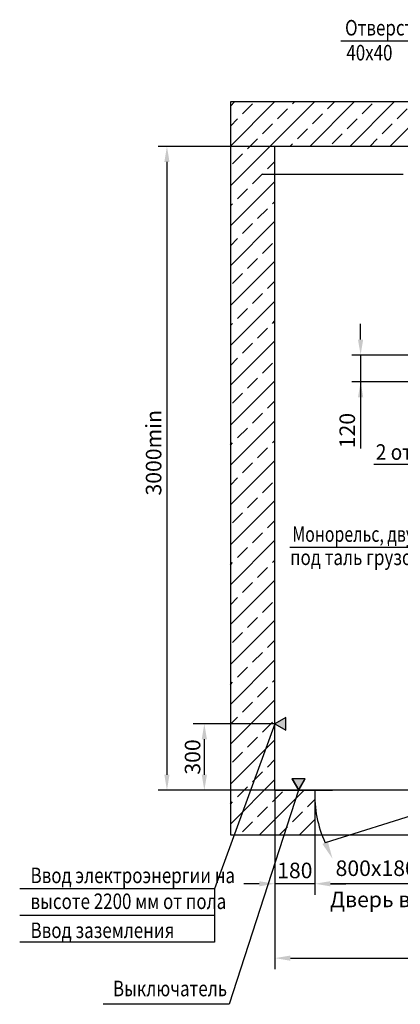
# Model space of a CAD drawing. Extents: x -1194 to -426, y -28 to 1232.
# Drawn here: x -1003 to -917, y 488 to 710 of the extents above; entities that cross this region are included whole.
import ezdxf

# ---------------------------------------------------------------- set-up
doc = ezdxf.new("R2010")
doc.units = 0
doc.linetypes.add('CENTER', pattern=[50.8, 31.75, -6.35, 6.35, -6.35])
doc.layers.get('0').update_dxf_attribs({"linetype": 'CONTINUOUS'})
doc.layers.get('Defpoints').update_dxf_attribs({"linetype": 'CONTINUOUS'})
doc.layers.add('1', color=8, linetype='CONTINUOUS')
doc.layers.add('4', color=4, linetype='CENTER')
doc.layers.add('AM_8', color=1, linetype='CONTINUOUS', lineweight=25)
doc.styles.add('GOST', font='GOST_A (SAPR LM)_0.ttf')
doc.styles.get("Standard").update_dxf_attribs({"font": 'GOST_A (SAPR LM)_0.ttf'})
doc.dimstyles.new('GOST$0', dxfattribs={"dimtxt": 3.5, "dimasz": 3.5, "dimexe": 2, "dimexo": 0, "dimgap": 1.25, "dimtad": 1, "dimdec": 3, "dimtxsty": 'GOST', "dimcen": 3.5, "dimclrd": 3, "dimclre": 1, "dimclrt": 3, "dimadec": 3, "dimazin": 2, "dimtm": 1e-09, "dimtfac": 1, "dimtdec": 3, "dimtmove": 0, "dimatfit": 3, "dimfxl": 1, "dimtolj": 1, "dimtzin": 0, "dimarcsym": 0})
doc.dimstyles.new('LIN', dxfattribs={"dimtxt": 3.5, "dimasz": 3.5, "dimexe": 2.5, "dimexo": 0, "dimgap": 0.09, "dimtad": 0, "dimdec": 4, "dimlfac": 4, "dimdsep": 46, "dimtxsty": 'Standard', "dimcen": -3, "dimclrd": 3, "dimclre": 1, "dimclrt": 3, "dimadec": 0, "dimazin": 0, "dimtfac": 0.642857, "dimtdec": 4, "dimtmove": 0, "dimatfit": 3, "dimfxl": 1, "dimtvp": 1, "dimtolj": 1, "dimtzin": 0, "dimarcsym": 0})
doc.dimstyles.new('STANDARD$0', dxfattribs={"dimtxt": 3.5, "dimasz": 3.5, "dimexe": 2, "dimexo": 0, "dimgap": 1.25, "dimtad": 1, "dimdec": 3, "dimtxsty": 'GOST', "dimcen": 3.5, "dimclrd": 3, "dimclre": 1, "dimclrt": 3, "dimadec": 0, "dimazin": 2, "dimtfac": 1, "dimtdec": 3, "dimtmove": 0, "dimatfit": 3, "dimfxl": 1, "dimtolj": 1, "dimarcsym": 0})

# ---------------------------------------------------------------- blocks, each defined once
blk = doc.blocks.new('*D4775')
at = {"color": 1, "linetype": 'Continuous', "lineweight": -2}
for p, q in [((-820.09, 681.41), (-971.38, 681.41)), ((-820.09, 536.41), (-971.38, 536.41))]:
    blk.add_line(p, q, dxfattribs=at)
at = {"color": 3, "linetype": 'Continuous', "lineweight": -2}
blk.add_line((-969.38, 677.91), (-969.38, 539.91), dxfattribs=at)
at = {"color": 3}
for points in [[(-968.8, 677.91), (-969.96, 677.91), (-969.38, 681.41)], [(-969.96, 539.91), (-968.8, 539.91), (-969.38, 536.41)]]:
    blk.add_solid(points, dxfattribs=at)
at = {"layer": 'Defpoints', "color": 0}
for p in [(-820.09, 681.41), (-969.38, 536.41), (-820.09, 536.41)]:
    blk.add_point(p, dxfattribs=at)
at = {"color": 3, "ltscale": 0.4, "insert": (-972.38, 612.41), "char_height": 3.5, "attachment_point": 5, "rotation": 90, "style": 'GOST'}
blk.add_mtext('\\A1;{\\A1;3000}min', dxfattribs=at)
blk = doc.blocks.new('*D4784')
at = {"layer": '1', "color": 1, "lineweight": -2}
for p, q in [((-945.09, 536.41), (-945.09, 496.11)), ((-820.09, 536.41), (-820.09, 496.11))]:
    blk.add_line(p, q, dxfattribs=at)
at = {"layer": '1', "color": 3, "lineweight": -2}
blk.add_line((-941.59, 498.61), (-823.59, 498.61), dxfattribs=at)
at = {"layer": '1', "color": 3}
for points in [[(-941.59, 499.2), (-941.59, 498.03), (-945.09, 498.61)], [(-823.59, 498.03), (-823.59, 499.2), (-820.09, 498.61)]]:
    blk.add_solid(points, dxfattribs=at)
at = {"layer": 'Defpoints', "color": 0}
for p in [(-945.09, 536.41), (-820.09, 536.41), (-820.09, 498.61)]:
    blk.add_point(p, dxfattribs=at)
at = {"layer": '1', "color": 3, "ltscale": 0.4, "insert": (-882.59, 502.12), "char_height": 3.5, "attachment_point": 5}
blk.add_mtext('\\A1;\\A1;2500min', dxfattribs=at)
blk = doc.blocks.new('*D4785')
at = {"layer": '1', "color": 1, "lineweight": -2}
for p, q in [((-945.09, 526.41), (-945.09, 513.36)), ((-936.09, 526.41), (-936.09, 513.36))]:
    blk.add_line(p, q, dxfattribs=at)
at = {"layer": '1', "color": 3, "lineweight": -2}
for p, q in [((-948.59, 515.36), (-952.09, 515.36)), ((-936.09, 515.36), (-945.09, 515.36)), ((-932.59, 515.36), (-929.09, 515.36))]:
    blk.add_line(p, q, dxfattribs=at)
at = {"layer": '1', "color": 3}
for points in [[(-948.59, 514.78), (-948.59, 515.94), (-945.09, 515.36)], [(-932.59, 515.94), (-932.59, 514.78), (-936.09, 515.36)]]:
    blk.add_solid(points, dxfattribs=at)
at = {"layer": 'Defpoints', "color": 0}
for p in [(-945.09, 526.41), (-936.09, 526.41), (-945.09, 515.36)]:
    blk.add_point(p, dxfattribs=at)
at = {"layer": '1', "color": 3, "ltscale": 0.4, "insert": (-940.59, 518.36), "char_height": 3.5, "attachment_point": 5, "style": 'GOST'}
blk.add_mtext('\\A1;\\A1;180', dxfattribs=at)
blk = doc.blocks.new('*D4786')
at = {"layer": '1', "color": 1, "lineweight": -2}
for p, q in [((-936.09, 526.41), (-936.09, 512.86)), ((-896.09, 526.41), (-896.09, 512.86))]:
    blk.add_line(p, q, dxfattribs=at)
at = {"layer": '1', "color": 3, "lineweight": -2}
blk.add_line((-899.59, 515.36), (-932.59, 515.36), dxfattribs=at)
at = {"layer": '1', "color": 3}
for points in [[(-932.59, 515.94), (-932.59, 514.78), (-936.09, 515.36)], [(-899.59, 514.78), (-899.59, 515.94), (-896.09, 515.36)]]:
    blk.add_solid(points, dxfattribs=at)
at = {"layer": 'Defpoints', "color": 0}
for p in [(-936.09, 526.41), (-896.09, 526.41), (-936.09, 515.36)]:
    blk.add_point(p, dxfattribs=at)
at = {"layer": '1', "color": 3, "ltscale": 0.4, "insert": (-916.09, 518.86), "char_height": 3.5, "attachment_point": 5}
blk.add_mtext('\\A1;\\A1;800х1800 min', dxfattribs=at)
blk = doc.blocks.new('*D4787')
at = {"layer": '1', "color": 1, "lineweight": -2}
for p, q in [((-945.09, 551.41), (-963.46, 551.41)), ((-955.09, 536.41), (-963.46, 536.41))]:
    blk.add_line(p, q, dxfattribs=at)
at = {"layer": '1', "color": 3, "lineweight": -2}
blk.add_line((-960.96, 539.91), (-960.96, 547.91), dxfattribs=at)
at = {"layer": '1', "color": 3}
for points in [[(-960.37, 547.91), (-961.54, 547.91), (-960.96, 551.41)], [(-961.54, 539.91), (-960.37, 539.91), (-960.96, 536.41)]]:
    blk.add_solid(points, dxfattribs=at)
at = {"layer": 'Defpoints', "color": 0}
for p in [(-960.96, 551.41), (-945.09, 551.41), (-955.09, 536.41)]:
    blk.add_point(p, dxfattribs=at)
at = {"layer": '1', "color": 3, "ltscale": 0.4, "insert": (-963.61, 543.91), "char_height": 3.5, "attachment_point": 5, "rotation": 90}
blk.add_mtext('\\A1;300', dxfattribs=at)
blk = doc.blocks.new('*D4792')
at = {"color": 3, "linetype": 'Continuous', "lineweight": -2}
for p, q in [((-925.78, 637.91), (-925.78, 641.41)), ((-925.78, 634.41), (-925.78, 628.41)), ((-925.78, 628.41), (-925.78, 613.41)), ((-925.78, 624.91), (-925.78, 621.41))]:
    blk.add_line(p, q, dxfattribs=at)
at = {"color": 1, "linetype": 'Continuous', "lineweight": -2}
for p, q in [((-885.09, 634.41), (-927.78, 634.41)), ((-885.09, 628.41), (-927.78, 628.41))]:
    blk.add_line(p, q, dxfattribs=at)
at = {"color": 3}
for points in [[(-926.37, 637.91), (-925.2, 637.91), (-925.78, 634.41)], [(-925.2, 624.91), (-926.37, 624.91), (-925.78, 628.41)]]:
    blk.add_solid(points, dxfattribs=at)
at = {"layer": 'Defpoints', "color": 0}
for p in [(-885.09, 634.41), (-925.78, 628.41), (-885.09, 628.41)]:
    blk.add_point(p, dxfattribs=at)
at = {"color": 3, "ltscale": 0.4, "insert": (-928.79, 617.41), "char_height": 3.5, "attachment_point": 5, "rotation": 90, "style": 'GOST'}
blk.add_mtext('\\A1;120', dxfattribs=at)

msp = doc.modelspace()

# ---------------------------------------------------------------- hatches: boundary and pattern name
at = {"layer": 'AM_8', "ltscale": 0.4}
h = msp.add_hatch(dxfattribs=at)
h.set_pattern_fill('ANSI33', color=256, style=0)
h.set_pattern_definition([(45, (1615.996, 109.4745), (-4.490128, 4.490128), []), (45, (1620.4864, 109.4745), (-4.490128, 4.490128), [3.175, -1.5875])])
h.paths.add_polyline_path([(-896.0876085, 526.4107335), (-810.0876081, 526.4107337), (-810.0876661, 526.4107337), (-810.0876661, 691.4107337), (-955.0876661, 691.4107337), (-955.0876661, 526.4107337), (-936.0876083, 526.4107335), (-936.0876083, 534.4521775, -0.0186035805), (-936.0876081, 536.4107337), (-945.0876661, 536.4107335), (-945.0876661, 681.4107337), (-820.0876661, 681.4107337), (-820.0876661, 536.4107337), (-820.0876081, 536.4107337), (-896.0876083, 536.4107335)])

# ---------------------------------------------------------------- linework, layer by layer
at = {"color": 3, "ltscale": 10000}
msp.add_line((-930.2310134, 705.138174, 849.9854562), (-911.1001925, 705.138174, 849.9854562), dxfattribs=at)
for p, q in [((-955.0876661, 691.4107337, 849.9854562), (-955.0876661, 526.4107337, 849.9854562)), ((-810.0876661, 691.4107337, 849.9854562), (-955.0876661, 691.4107337, 849.9854562)), ((-945.0876661, 536.4107335, 849.9854562), (-945.0876661, 681.4107337, 849.9854562)), ((-945.0876661, 536.4107335, 849.9854562), (-932.0876083, 536.4107335, 849.9854562)), ((-936.0876083, 536.4107335, 849.9854562), (-936.0876083, 526.4107335, 849.9854562)), ((-955.0876661, 526.4107337, 849.9854562), (-932.0876083, 526.4107335, 849.9854562))]:
    msp.add_line(p, q)
at = {"color": 0}
for q in [(-945.0877241, 681.4107337, 849.9854562), (-945.0876661, 681.4107337, 849.9854562)]:
    msp.add_line((-820.0876661, 681.4107337, 849.9854562), q, dxfattribs=at)
at = {"layer": '1', "color": 3}
for p, q in [((-899.7185496, 609.787346, 427.3190158), (-922.8402374, 609.787346, 427.3190158)), ((-884.4841509, 591.1155462, 849.9854562), (-941.7076674, 591.1155462, 849.9854562)), ((-945.0876081, 551.3401695, 849.9854562), (-958.6388071, 514.2087245, 849.9854562)), ((-939.7632961, 536.4107337, 849.9854562), (-955.3602911, 488.2167125, 849.9854562)), ((-896.0876083, 536.4107335, 849.9854562), (-933.7782113, 524.6079385, 849.9854562)), ((-958.6388071, 514.2087245, 849.9854562), (-1002.5247588, 514.2087245, 849.9854562)), ((-958.6388071, 514.2087245, 849.9854562), (-958.6388071, 502.2087245, 849.9854562)), ((-958.6388071, 508.2087245, 849.9854562), (-1002.5247588, 508.2087245, 849.9854562)), ((-958.6388071, 502.2087245, 849.9854562), (-1002.5247588, 502.2087245, 849.9854562)), ((-955.3602911, 488.2167125, 849.9854562), (-983.7464111, 488.2167125, 849.9854562))]:
    msp.add_line(p, q, dxfattribs=at)
at = {"layer": '1', "color": 7}
for p, q in [((-896.0876083, 536.4107335, 849.9854562), (-936.0876081, 536.4107337, 849.9854562)), ((-936.0876083, 526.4107335, 849.9854562), (-896.0876083, 526.4107335, 849.9854562))]:
    msp.add_line(p, q, dxfattribs=at)
at = {"layer": '1', "color": 1, "elevation": 849.9854562}
for points in [[(-945.0876081, 551.4107337), (-942.6204511, 549.9826187), (-942.6172461, 552.8332967)], [(-945.0876081, 551.4107335), (-942.6204511, 549.9826185), (-942.6172461, 552.8332965)], [(-939.7632961, 536.4107337), (-938.2927411, 538.9523347), (-941.2291091, 538.9550717)], [(-939.7001031, 536.4107335), (-938.2295481, 538.9523345), (-941.1659161, 538.9550715)]]:
    msp.add_lwpolyline(points, close=True, dxfattribs=at)
at = {"layer": '1', "color": 3}
msp.add_arc((-909.7771043, 535.4314535, 849.9854562), 26.328722, 177.868428, 204.273424, dxfattribs=at)
at = {"layer": '1', "color": 1}
for points in [[(-945.0876081, 551.4107335, 849.9854562), (-942.6172461, 552.8332965, 849.9854562), (-942.6204511, 549.9826185, 849.9854562)], [(-939.7632961, 536.4107335, 849.9854562), (-941.2291091, 538.9550715, 849.9854562), (-938.2927411, 538.9523345, 849.9854562)]]:
    msp.add_solid(points, dxfattribs=at)
at = {"layer": '1', "color": 3}
msp.add_solid([(-933.1734922, 524.88858, 849.9854562), (-934.3829293, 524.3272957, 849.9854562), (-932.0943582, 520.9796265, 849.9854562)], dxfattribs=at)
msp.add_solid([(-933.1734922, 524.88858, 849.9854562), (-934.3829293, 524.3272957, 849.9854562), (-932.0943582, 520.9796265, 849.9854562)], dxfattribs=at)
at = {"layer": '4'}
msp.add_line((-947.9204643, 675.1607337, 849.9854562), (-820.0713137, 675.1607337, 849.9854562), dxfattribs=at)

# ---------------------------------------------------------------- texts
at = {"color": 3, "ltscale": 10000, "width": 0.8}
for s, p in [('Отверстие', (-929.2853724, 706.371677, 849.9854562)), ('40х40', (-928.9853724, 700.7573912, 849.9854562))]:
    msp.add_text(s, height=3.5, dxfattribs=at).set_placement(p)
at = {"color": 3, "style": 'GOST', "width": 0.9}
msp.add_text(' 2 отверстия', height=3.5, dxfattribs=at).set_placement((-923.3196731, 610.828989, 427.3190158))
at = {"color": 3, "width": 0.8}
for s, p in [('Ввод электроэнергии на', (-1000.0881488, 515.4994625, 849.9854562)), ('высоте 2200 мм от пола', (-1000.0881488, 509.6661285, 849.9854562)), ('Ввод заземления ', (-1000.0881488, 503.1382525, 849.9854562)), ('Выключатель', (-981.5435181, 490.0266355, 849.9854562))]:
    msp.add_text(s, height=3.5, dxfattribs=at).set_placement(p)
at = {"layer": '1', "color": 3, "style": 'GOST'}
for s, width, p in [('Монорельс, двутавр N16-18 ', 0.75, (-941.163771, 592.3577969, 849.9854562)), ('под таль грузоподъемностью 500кг', 0.8, (-941.663771, 587.1244639, 849.9854562))]:
    msp.add_text(s, height=3.5, dxfattribs=dict(at, width=width)).set_placement(p)
msp.add_text('Дверь в свету ', height=3.5, dxfattribs=at).set_placement((-932.6861183, 510.0828015, 849.9854562))

# ---------------------------------------------------------------- dimensions: what is measured, and where the dimension line sits
at = {"color": 7, "linetype": 'Continuous'}
dim = msp.add_linear_dim(base=(-969.3793328, 536.4107337, 849.9854562), p1=(-820.0876661, 681.4107337, 849.9854562), p2=(-820.0876081, 536.4107337, 849.9854562), angle=90, text='{\\A1;3000}min', dimstyle='GOST$0', override={"dimlfac": 20, "dimtfill": 0, "dimtfillclr": 0}, dxfattribs=at)
dim.commit()
dim.dimension.update_dxf_attribs({"geometry": '*D4775', "text_midpoint": (-969.3793328, 612.4107337, 849.9854562), "dimtype": 160})
dim = msp.add_linear_dim(base=(-925.7824375, 628.4107337, 1043.4901667), p1=(-885.0876661, 634.4107337, 1043.4901667), p2=(-885.0876661, 628.4107337, 1043.4901667), angle=90, dimstyle='GOST$0', override={"dimlfac": 20}, dxfattribs=at)
dim.commit()
dim.dimension.update_dxf_attribs({"geometry": '*D4792', "text_midpoint": (-925.7824375, 617.4088666, 1043.4901667), "dimtype": 160})
at = {"layer": '1'}
dim = msp.add_linear_dim(base=(-960.9579371, 551.4107335, 849.9854562), p1=(-955.0876081, 536.4107335, 849.9854562), p2=(-945.0876081, 551.4107335, 849.9854562), angle=90, dimstyle='LIN', override={"dimgap": 0.9, "dimtad": 1, "dimlfac": 20}, dxfattribs=at)
dim.commit()
dim.dimension.update_dxf_attribs({"geometry": '*D4787', "text_midpoint": (-963.6095777, 543.9107335, 849.9854562)})
at = {"layer": '1', "color": 3}
for base, p1, p2, text, picture, middle in [((-820.0876081, 498.6134749, 849.9854562), (-945.0876081, 536.4107337, 849.9854562), (-820.0876081, 536.4107337, 849.9854562), '\\A1;<>min', '*D4784', (-882.5876081, 502.1202557, 849.9854562)), ((-936.0876083, 515.3602625, 849.9854562), (-896.0876083, 526.4107335, 849.9854562), (-936.0876083, 526.4107335, 849.9854562), '\\A1;<>х1800 min', '*D4786', (-916.0876083, 518.862778, 849.9854562))]:
    dim = msp.add_linear_dim(base=base, p1=p1, p2=p2, angle=0, text=text, dimstyle='LIN', override={"dimlfac": 20}, dxfattribs=at)
    dim.commit()
    dim.dimension.update_dxf_attribs({"geometry": picture, "text_midpoint": middle})
at = {"layer": '1'}
dim = msp.add_linear_dim(base=(-945.0876082, 515.3602625, 849.9854562), p1=(-936.0876083, 526.4107337, 849.9854562), p2=(-945.0876082, 526.4107336, 849.9854562), angle=0, text='\\A1;<>', dimstyle='STANDARD$0', override={"dimdec": 0, "dimlfac": 20, "dimzin": 0}, dxfattribs=at)
dim.commit()
dim.dimension.update_dxf_attribs({"geometry": '*D4785', "text_midpoint": (-940.5876082, 515.3602625, 849.9854562), "dimtype": 160})

doc.saveas('drawing.dxf')
